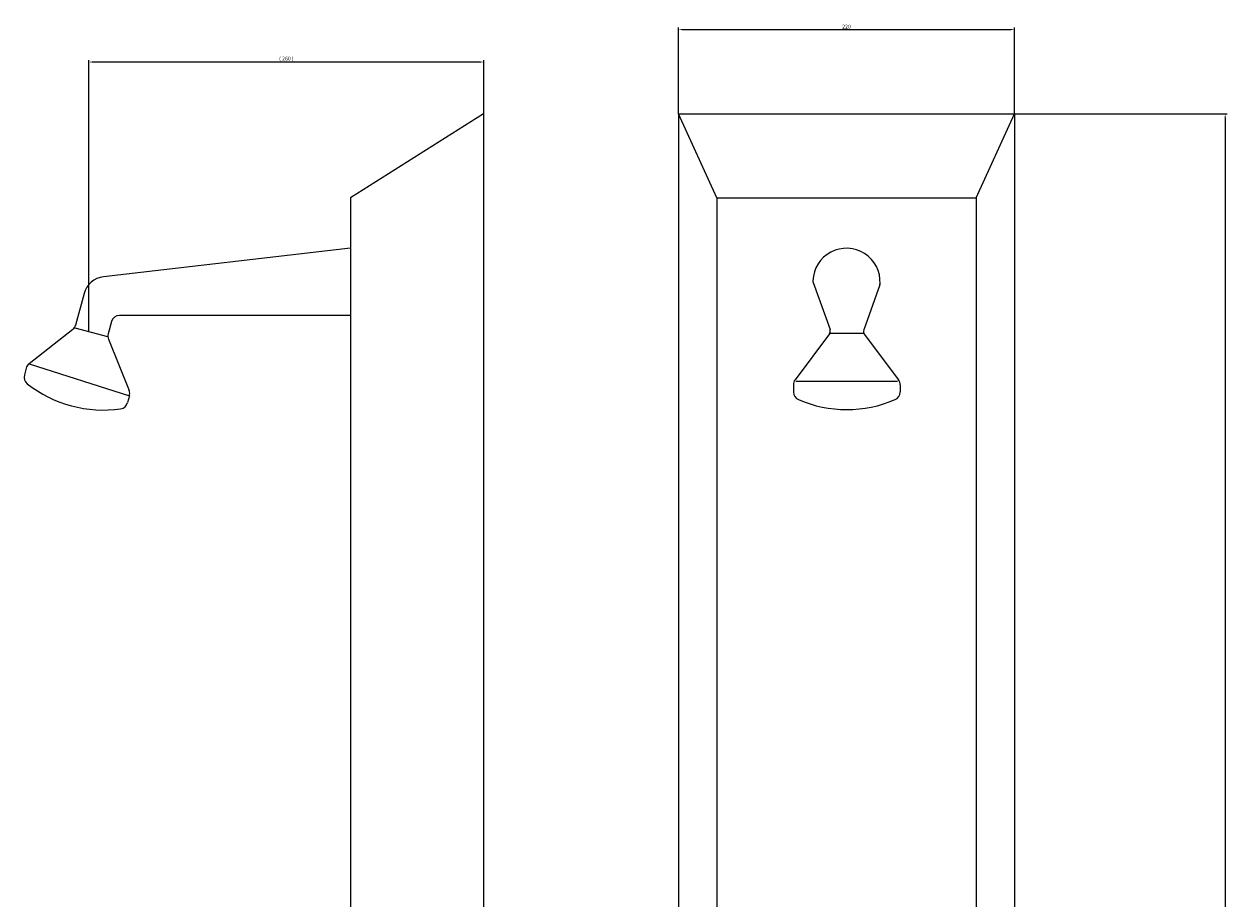
# Model space of a CAD drawing. Extents: x 205 to 994, y -377 to 768.
# Drawn here: x 205 to 994, y 195 to 768 of the extents above; entities that cross this region are included whole.
import ezdxf

# ---------------------------------------------------------------- set-up
doc = ezdxf.new("R2010")
doc.units = 0
doc.header["$PDMODE"] = 1
doc.layers.get('DEFPOINTS').update_dxf_attribs({"linetype": 'CONTINUOUS'})
doc.dimstyles.new('SEAL', dxfattribs={"dimtxt": 2.5, "dimasz": 2.5, "dimexe": 1.25, "dimexo": 0, "dimgap": 0.1, "dimtad": 0, "dimdec": 4, "dimdsep": 46, "dimlunit": 6, "dimtxsty": 'Standard', "dimcen": 2.5, "dimadec": 65535, "dimazin": 0, "dimtfac": 1, "dimtdec": 4, "dimtmove": 0, "dimatfit": 3, "dimfxl": 0, "dimtvp": 0.5, "dimtolj": 1, "dimtzin": 0, "dimarcsym": 0})

# ---------------------------------------------------------------- blocks, each defined once
blk = doc.blocks.new('*D')
at = {"layer": 'DEFPOINTS', "color": 0, "linetype": 'ByBlock'}
for p, q in [((634, 709.5), (634, 765.95)), ((854, 709.5), (854, 765.95)), ((636.5, 764.7), (851.5, 764.7)), ((247.7, 567.25), (247.7, 744.7)), ((503.9, 743.45), (250.2, 743.45)), ((506.4, 709.25), (506.4, 744.7)), ((854, 709.5), (993.35, 709.5)), ((992.1, 707), (992.1, -338)), ((756.28, -189.47), (765.07, -181.58)), ((754.42, -191.14), (733.58, -209.86)), ((744, -200.5), (928.45, -200.5)), ((927.2, -203), (927.2, -338)), ((731.72, -211.53), (729.86, -213.2)), ((809, -270.5), (898.7, -270.5)), ((897.45, -273), (897.45, -338)), ((854, -340.5), (993.35, -340.5)), ((854, -340.5), (928.45, -340.5)), ((854, -340.5), (898.7, -340.5))]:
    blk.add_line(p, q, dxfattribs=at)
for p in [(506.4, 709.25), (634, 709.5), (854, 709.5), (854, 709.5), (247.7, 567.25), (754.42, -191.14), (744, -200.5), (733.58, -209.86), (809, -270.5), (854, -340.5), (854, -340.5), (854, -340.5)]:
    blk.add_point(p, dxfattribs=at)
for points in [[(634, 764.7), (636.5, 764.28), (636.5, 765.12)], [(854, 764.7), (851.5, 764.28), (851.5, 765.12)], [(247.7, 743.45), (250.2, 743.87), (250.2, 743.03)], [(506.4, 743.45), (503.9, 743.87), (503.9, 743.03)], [(992.1, 709.5), (991.68, 707), (992.52, 707)], [(754.42, -191.14), (756.55, -189.78), (756, -189.16)], [(927.2, -200.5), (926.78, -203), (927.62, -203)], [(733.58, -209.86), (732, -211.84), (731.45, -211.22)], [(897.45, -270.5), (897.03, -273), (897.87, -273)], [(897.45, -340.5), (897.03, -338), (897.87, -338)], [(927.2, -340.5), (926.78, -338), (927.62, -338)], [(992.1, -340.5), (991.68, -338), (992.52, -338)]]:
    blk.add_solid(points, dxfattribs=at)
at = {"layer": 'DEFPOINTS', "color": 0, "linetype": 'ByBlock', "char_height": 2.5, "attachment_point": 5}
for s, insert in [('\\A1;220', (744, 766.65)), ('( 260 )', (377.05, 745.4))]:
    blk.add_mtext(s, dxfattribs=dict(at, insert=insert))
for s, insert, rotation in [('\\A1;1\xa0050', (990.15, 184.5), 90), ('\\A1;∅28', (767.7, -179.21), 41.93041), ('\\A1;140', (925.25, -270.5), 90), ('(\\A1;70)', (895.5, -305.5), 90)]:
    blk.add_mtext(s, dxfattribs=dict(at, insert=insert, rotation=rotation))

msp = doc.modelspace()

# ---------------------------------------------------------------- linework, layer by layer
at = {"layer": 'DEFPOINTS'}
for p, q in [((506.15, 709.5), (419.15, 654.5)), ((506.15, 709.5), (506.15, -340.5)), ((634, 709.5), (634, -340.5)), ((634, 709.5), (854, 709.5)), ((659, 654.5), (634, 709.5)), ((829, 654.5), (854, 709.5)), ((854, 709.5), (854, -340.5)), ((419.15, 654.5), (419.15, -340.5)), ((659, 654.5), (829, 654.5)), ((659, 654.5), (659, -340.5)), ((829, 654.5), (829, -340.5)), ((419.15, 621.5), (257.273, 602.79)), ((244.507, 591.771), (238.999, 571.218)), ((722.186, 599.121), (733.238, 568.204)), ((765.795, 597.448), (755.243, 568.021)), ((419.15, 577.5), (267.679, 577.5)), ((237.083, 568.315), (208.503, 545.881)), ((238.525, 569.447), (259.775, 563.753)), ((262.366, 573.424), (260.25, 565.524)), ((260.458, 562.052), (273.992, 528.333)), ((732.813, 565.394), (710.27, 535.338)), ((733.17, 565.871), (755.17, 565.871)), ((755.667, 565.209), (778.07, 535.338)), ((208.503, 545.881), (274.201, 524.861)), ((206.586, 542.978), (205.388, 538.509)), ((709.17, 532.038), (709.17, 527.411)), ((710.879, 534.534), (777.329, 534.534)), ((779.17, 532.038), (779.17, 527.411)), ((274.201, 524.861), (273.003, 520.392))]:
    msp.add_line(p, q, dxfattribs=at)
for centre, radius, start, end in [((744, 599.5), 22, 356.863996, 178.097785), ((258.995, 587.889), 15, 96.593147, 165), ((725.01, 600.131), 3, 178.097785, 199.67097), ((762.972, 598.461), 3, 340.272884, 356.863996), ((267.679, 572), 5.5, 90, 165), ((233.687, 572.641), 5.5, 308.130102, 345), ((730.413, 567.194), 3, 323.130102, 19.67097), ((758.067, 567.009), 3, 160.272884, 216.869898), ((265.562, 564.1), 5.5, 165, 201.869898), ((211.898, 541.555), 5.5, 128.130102, 165), ((210.701, 537.085), 5.5, 165, 231.858339), ((257.06, 596.121), 80.562, 231.858339, 278.141661), ((714.67, 532.038), 5.5, 143.130102, 180), ((773.67, 532.038), 5.5, 0, 36.869898), ((268.888, 526.284), 5.5, 345, 21.869898), ((714.67, 527.411), 5.5, 180, 246.858339), ((744.17, 596.434), 80.562, 246.858339, 293.141661), ((773.67, 527.411), 5.5, 293.141661, 360), ((267.691, 521.815), 5.5, 278.141661, 345)]:
    msp.add_arc(centre, radius, start, end, dxfattribs=at)

# ---------------------------------------------------------------- dimensions: what is measured, and where the dimension line sits
dim = msp.add_diameter_dim_2p(p1=(733.585, -209.855), p2=(754.415, -191.145), dimstyle='SEAL', override={"dimgap": 0.2, "dimdec": 2, "dimrnd": 0.05, "dimaunit": 1, "dimadec": 0, "dimtdec": 2}, dxfattribs=at)
dim.commit()
dim.dimension.update_dxf_attribs({"geometry": '*D', "text_midpoint": (767.7, -179.212)})
dim = msp.add_linear_dim(base=(854, 764.7), p1=(634, 709.5), p2=(854, 709.5), dimstyle='SEAL', override={"dimgap": 0.2, "dimdec": 2, "dimrnd": 0.05, "dimaunit": 1, "dimadec": 0, "dimtdec": 2}, dxfattribs=at)
dim.commit()
dim.dimension.update_dxf_attribs({"geometry": '*D', "text_midpoint": (744, 766.65)})
for base, p1, middle in [((992.1, -340.5), (854, 709.5), (990.15, 184.5)), ((927.2, -340.5), (744, -200.5), (925.25, -270.5))]:
    dim = msp.add_linear_dim(base=base, p1=p1, p2=(854, -340.5), angle=90, dimstyle='SEAL', override={"dimgap": 0.2, "dimdec": 2, "dimrnd": 0.05, "dimaunit": 1, "dimadec": 0, "dimtdec": 2}, dxfattribs=at)
    dim.commit()
    dim.dimension.update_dxf_attribs({"geometry": '*D', "text_midpoint": middle, "text_rotation": 90})
dim = msp.add_linear_dim(base=(897.45, -340.5), p1=(809, -270.5), p2=(854, -340.5), angle=90, text='(<>)', dimstyle='SEAL', override={"dimgap": 0.2, "dimdec": 2, "dimrnd": 0.05, "dimaunit": 1, "dimadec": 0, "dimtdec": 2}, dxfattribs=at)
dim.commit()
dim.dimension.update_dxf_attribs({"geometry": '*D', "text_midpoint": (895.5, -305.5), "text_rotation": 90})
dim = msp.add_linear_dim(base=(247.7, 743.45), p1=(506.4, 709.25), p2=(247.7, 567.25), text='( 260 )', dimstyle='SEAL', override={"dimgap": 0.2, "dimdec": 2, "dimrnd": 0.05, "dimaunit": 1, "dimadec": 0, "dimtdec": 2}, dxfattribs=at)
dim.commit()
dim.dimension.update_dxf_attribs({"geometry": '*D', "text_midpoint": (377.05, 745.4)})

doc.saveas('drawing.dxf')
